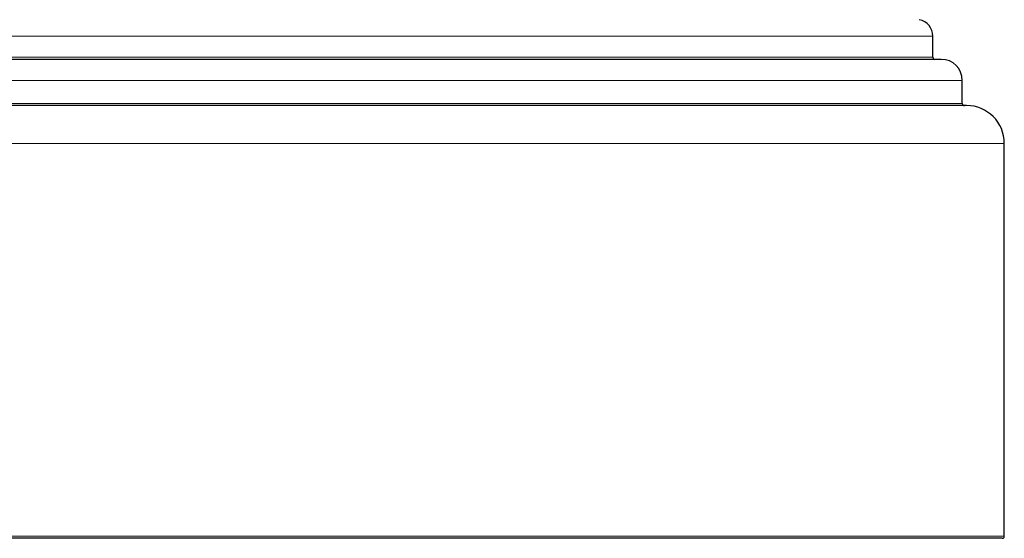
# Model space of a CAD drawing. Units: millimetres. Extents: x 408 to 987, y -2128 to 2049.
# Drawn here: x 663 to 897, y -2128 to -2004 of the extents above; entities that cross this region are included whole.
import ezdxf

# ---------------------------------------------------------------- set-up
doc = ezdxf.new("R2010")
doc.units = ezdxf.units.MM

msp = doc.modelspace()

# ---------------------------------------------------------------- linework, layer by layer
at = {"color": 8, "linetype": 'Continuous', "lineweight": 18}
for p, q in [((880.27, -2008.4), (538.79, -2008.4)), ((880.27, -2013.41), (538.79, -2013.41)), ((887.27, -2018.91), (532.72, -2018.91)), ((887.27, -2024.41), (532.72, -2024.41)), ((897.27, -2033.91), (524.06, -2033.91)), ((897.27, -2127.41), (524.06, -2127.41))]:
    msp.add_line(p, q, dxfattribs=at)
at = {"color": 7, "linetype": 'Continuous'}
for p, q in [((880.27, -2013.41), (880.27, -2008.4)), ((882.27, -2013.91), (537.05, -2013.91)), ((887.27, -2024.41), (887.27, -2018.91)), ((888.27, -2024.91), (531.86, -2024.91)), ((897.27, -2127.41), (897.27, -2033.91)), ((896.77, -2127.91), (524.5, -2127.91))]:
    msp.add_line(p, q, dxfattribs=at)
at = {"color": 7, "linetype": 'Continuous', "lineweight": 18}
msp.add_line((896.77, -2127.91), (864.29, -2127.91), dxfattribs=at)
at = {"color": 7, "linetype": 'Continuous'}
for centre, radius, start, end in [((876.27, -2008.4), 4, 0, 79.1931), ((880.77, -2013.41), 0.5, 180, 270), ((882.27, -2018.91), 5, 0, 90), ((887.77, -2024.41), 0.5, 180, 270), ((888.27, -2033.91), 9, 0, 90), ((896.77, -2127.41), 0.5, 270, 0)]:
    msp.add_arc(centre, radius, start, end, dxfattribs=at)

doc.saveas('drawing.dxf')
